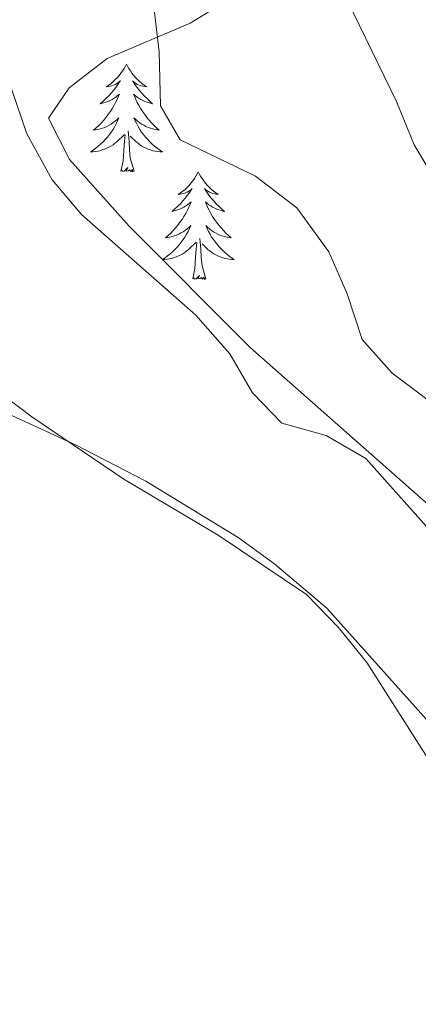
# Model space of a CAD drawing. Units: metres. Extents: x 559028 to 563509, y 4702844 to 4705853.
# Drawn here: x 561555 to 561599, y 4704425 to 4704534 of the extents above; entities that cross this region are included whole.
import ezdxf

# ---------------------------------------------------------------- set-up
doc = ezdxf.new("R2010")
doc.units = ezdxf.units.M
doc.header["$MEASUREMENT"] = 0
for name, color, linetype, lineweight in [('Level 35', 92, 'Continuous', 0), ('Level 36', 19, 'Continuous', 40), ('Level 5', 36, 'Continuous', 0)]:
    doc.layers.add(name, color=color, linetype=linetype, lineweight=lineweight)

msp = doc.modelspace()

# ---------------------------------------------------------------- linework, layer by layer
at = {"layer": 'Level 35', "color": 92, "linetype": 'Continuous', "lineweight": 0, "ltscale": 0.5}
msp.add_polyline3d([(561678.09, 4704489.59, 441.9), (561665.05, 4704484.63, 441.94), (561661.11, 4704481.57, 441.88), (561654.97, 4704475.11, 441.66), (561652.08, 4704471.01, 441.4), (561651.13, 4704469.11, 441.3), (561646.13, 4704456.71, 440.9), (561643.75, 4704452.33, 440.67), (561640.33, 4704449.75, 440.58), (561634.81, 4704449.59, 440.54), (561630.18, 4704452.04, 440.41), (561625.98, 4704454.84, 440.14), (561622.12, 4704457.94, 439.82), (561612.97, 4704466.79, 439.26), (561602.91, 4704477.93, 439.26), (561580.65, 4704497.59, 439.06), (561567.22, 4704511, 439.2), (561560.6, 4704518.39, 439.16), (561558.29, 4704522.95, 439.14), (561560.57, 4704526.31, 438.82), (561564.8, 4704529.56, 438.05), (561573.98, 4704533.48, 435.8), (561577.86, 4704535.83, 434.43)], dxfattribs=at)
at = {"layer": 'Level 36', "color": 92, "linetype": 'Continuous', "lineweight": 0}
for points in [[(561566.93, 4704528.95, 0.01), (561566.82, 4704528.73, 0.01), (561566.66, 4704528.45, 0.01), (561566.49, 4704528.19, 0.01), (561566.31, 4704527.93, 0.01), (561566.12, 4704527.68, 0.01), (561565.91, 4704527.44, 0.01), (561565.69, 4704527.22, 0.01), (561565.46, 4704527, 0.01), (561565.22, 4704526.8, 0.01), (561564.97, 4704526.61, 0.01), (561564.71, 4704526.43, 0.01), (561564.91, 4704526.45, 0.01), (561565.11, 4704526.49, 0.01), (561565.31, 4704526.55, 0.01), (561565.51, 4704526.62, 0.01), (561565.7, 4704526.7, 0.01), (561565.88, 4704526.8, 0.01), (561566.05, 4704526.91, 0.01), (561566.26, 4704527.1, 0.01), (561566.21, 4704527.04, 0.01), (561565.99, 4704526.69, 0.01), (561565.74, 4704526.36, 0.01), (561565.49, 4704526.03, 0.01), (561565.22, 4704525.71, 0.01), (561564.94, 4704525.41, 0.01), (561564.65, 4704525.12, 0.01), (561564.34, 4704524.83, 0.01), (561564.03, 4704524.56, 0.01), (561564.15, 4704524.58, 0.01), (561564.4, 4704524.64, 0.01), (561564.64, 4704524.72, 0.01), (561564.88, 4704524.8, 0.01), (561565.11, 4704524.91, 0.01), (561565.33, 4704525.02, 0.01), (561565.55, 4704525.16, 0.01), (561565.75, 4704525.3, 0.01), (561565.95, 4704525.46, 0.01), (561566.14, 4704525.63, 0.01), (561566.05, 4704525.4, 0.01), (561565.89, 4704525.04, 0.01), (561565.72, 4704524.69, 0.01), (561565.54, 4704524.34, 0.01), (561565.34, 4704524, 0.01), (561565.13, 4704523.67, 0.01), (561564.9, 4704523.35, 0.01), (561564.66, 4704523.04, 0.01), (561564.41, 4704522.74, 0.01), (561564.15, 4704522.44, 0.01), (561563.87, 4704522.16, 0.01), (561563.58, 4704521.89, 0.01), (561563.29, 4704521.63, 0.01), (561563.48, 4704521.66, 0.01), (561563.75, 4704521.71, 0.01), (561564.01, 4704521.77, 0.01), (561564.27, 4704521.85, 0.01), (561564.53, 4704521.94, 0.01), (561564.77, 4704522.05, 0.01), (561565.02, 4704522.17, 0.01), (561565.25, 4704522.31, 0.01), (561565.47, 4704522.46, 0.01), (561565.69, 4704522.62, 0.01), (561565.9, 4704522.8, 0.01), (561566.09, 4704522.99, 0.01), (561565.95, 4704522.66, 0.01)], [(561566.93, 4704528.95, 0.01), (561567.04, 4704528.73, 0.01), (561567.19, 4704528.45, 0.01), (561567.36, 4704528.19, 0.01), (561567.54, 4704527.93, 0.01), (561567.74, 4704527.68, 0.01), (561567.95, 4704527.44, 0.01), (561568.16, 4704527.22, 0.01), (561568.39, 4704527, 0.01), (561568.63, 4704526.8, 0.01), (561568.89, 4704526.61, 0.01), (561569.15, 4704526.43, 0.01), (561568.95, 4704526.45, 0.01), (561568.74, 4704526.49, 0.01), (561568.54, 4704526.55, 0.01), (561568.35, 4704526.62, 0.01), (561568.16, 4704526.7, 0.01), (561567.98, 4704526.8, 0.01), (561567.81, 4704526.91, 0.01), (561567.6, 4704527.1, 0.01), (561567.64, 4704527.04, 0.01), (561567.87, 4704526.69, 0.01), (561568.11, 4704526.36, 0.01), (561568.37, 4704526.03, 0.01), (561568.64, 4704525.71, 0.01), (561568.92, 4704525.41, 0.01), (561569.21, 4704525.12, 0.01), (561569.51, 4704524.83, 0.01), (561569.83, 4704524.56, 0.01), (561569.7, 4704524.58, 0.01), (561569.46, 4704524.64, 0.01), (561569.21, 4704524.72, 0.01), (561568.98, 4704524.8, 0.01), (561568.75, 4704524.91, 0.01), (561568.52, 4704525.02, 0.01), (561568.31, 4704525.16, 0.01), (561568.1, 4704525.3, 0.01), (561567.9, 4704525.46, 0.01), (561567.72, 4704525.63, 0.01), (561567.81, 4704525.4, 0.01), (561567.96, 4704525.04, 0.01), (561568.13, 4704524.69, 0.01), (561568.32, 4704524.34, 0.01), (561568.52, 4704524, 0.01), (561568.73, 4704523.67, 0.01), (561568.96, 4704523.35, 0.01), (561569.19, 4704523.04, 0.01), (561569.45, 4704522.74, 0.01), (561569.71, 4704522.44, 0.01), (561569.99, 4704522.16, 0.01), (561570.27, 4704521.89, 0.01), (561570.57, 4704521.63, 0.01), (561570.37, 4704521.66, 0.01), (561570.11, 4704521.71, 0.01), (561569.84, 4704521.77, 0.01), (561569.58, 4704521.85, 0.01), (561569.33, 4704521.94, 0.01), (561569.08, 4704522.05, 0.01), (561568.84, 4704522.17, 0.01), (561568.61, 4704522.31, 0.01), (561568.38, 4704522.46, 0.01), (561568.17, 4704522.62, 0.01), (561567.96, 4704522.8, 0.01), (561567.76, 4704522.99, 0.01), (561567.91, 4704522.66, 0.01)], [(561565.95, 4704522.66, 0.01), (561565.8, 4704522.34, 0.01), (561565.63, 4704522.03, 0.01), (561565.44, 4704521.72, 0.01), (561565.25, 4704521.42, 0.01), (561565.04, 4704521.14, 0.01), (561564.81, 4704520.86, 0.01), (561564.58, 4704520.59, 0.01), (561564.33, 4704520.33, 0.01), (561564.07, 4704520.09, 0.01), (561563.81, 4704519.85, 0.01), (561563.53, 4704519.63, 0.01), (561563.24, 4704519.42, 0.01), (561562.95, 4704519.23, 0.01), (561563.21, 4704519.24, 0.01), (561563.48, 4704519.27, 0.01), (561563.74, 4704519.31, 0.01), (561564, 4704519.36, 0.01), (561564.25, 4704519.44, 0.01), (561564.5, 4704519.52, 0.01), (561564.75, 4704519.63, 0.01), (561564.98, 4704519.74, 0.01), (561565.21, 4704519.87, 0.01), (561565.44, 4704520.02, 0.01), (561565.65, 4704520.18, 0.01), (561565.85, 4704520.35, 0.01), (561566.7, 4704521.14, 0.01)], [(561567.91, 4704522.66, 0.01), (561568.06, 4704522.34, 0.01), (561568.23, 4704522.03, 0.01), (561568.41, 4704521.72, 0.01), (561568.61, 4704521.42, 0.01), (561568.82, 4704521.14, 0.01), (561569.04, 4704520.86, 0.01), (561569.28, 4704520.59, 0.01), (561569.52, 4704520.33, 0.01), (561569.78, 4704520.09, 0.01), (561570.05, 4704519.85, 0.01), (561570.33, 4704519.63, 0.01), (561570.62, 4704519.42, 0.01), (561570.91, 4704519.23, 0.01), (561570.64, 4704519.24, 0.01), (561570.38, 4704519.27, 0.01), (561570.12, 4704519.31, 0.01), (561569.86, 4704519.36, 0.01), (561569.6, 4704519.44, 0.01), (561569.35, 4704519.52, 0.01), (561569.11, 4704519.63, 0.01), (561568.87, 4704519.74, 0.01), (561568.64, 4704519.87, 0.01), (561568.42, 4704520.02, 0.01), (561568.21, 4704520.18, 0.01), (561568, 4704520.35, 0.01), (561567.35, 4704520.97, 0.01)], [(561566.31, 4704517.1, 0.01), (561566.55, 4704518.21, 0.01), (561566.67, 4704519.96, 0.01), (561566.71, 4704520.39, 0.01), (561566.78, 4704521.11, 0.01)], [(561567.78, 4704517.1, 0.01), (561567.35, 4704518.54, 0.01), (561567.26, 4704519.44, 0.01), (561567.21, 4704520.39, 0.01), (561567.11, 4704521.55, 0.01)], [(561567.78, 4704517.1, 0.01), (561567.61, 4704517.03, 0.01), (561567.59, 4704517.27, 0.01), (561567.4, 4704517.04, 0.01), (561567.27, 4704517.25, 0.01), (561567.15, 4704517.14, 0.01), (561566.88, 4704517.09, 0.01), (561567.08, 4704517.48, 0.01), (561566.69, 4704517.1, 0.01), (561566.51, 4704517.04, 0.01), (561566.47, 4704517.21, 0.01), (561566.31, 4704517.1, 0.01)], [(561574.89, 4704517.03, 0.01), (561574.78, 4704516.81, 0.01), (561574.62, 4704516.53, 0.01), (561574.45, 4704516.27, 0.01), (561574.27, 4704516.01, 0.01), (561574.08, 4704515.76, 0.01), (561573.87, 4704515.52, 0.01), (561573.65, 4704515.3, 0.01), (561573.42, 4704515.08, 0.01), (561573.18, 4704514.88, 0.01), (561572.93, 4704514.69, 0.01), (561572.67, 4704514.51, 0.01), (561572.87, 4704514.53, 0.01), (561573.07, 4704514.57, 0.01), (561573.27, 4704514.63, 0.01), (561573.47, 4704514.7, 0.01), (561573.65, 4704514.78, 0.01), (561573.84, 4704514.88, 0.01), (561574.01, 4704514.99, 0.01), (561574.21, 4704515.18, 0.01), (561574.17, 4704515.12, 0.01), (561573.94, 4704514.77, 0.01), (561573.7, 4704514.44, 0.01), (561573.45, 4704514.11, 0.01), (561573.18, 4704513.8, 0.01), (561572.9, 4704513.49, 0.01), (561572.61, 4704513.2, 0.01), (561572.3, 4704512.91, 0.01), (561571.99, 4704512.64, 0.01), (561572.11, 4704512.66, 0.01), (561572.36, 4704512.72, 0.01), (561572.6, 4704512.8, 0.01), (561572.84, 4704512.88, 0.01), (561573.07, 4704512.99, 0.01), (561573.29, 4704513.1, 0.01), (561573.51, 4704513.24, 0.01), (561573.71, 4704513.38, 0.01), (561573.91, 4704513.54, 0.01), (561574.1, 4704513.71, 0.01)], [(561574.89, 4704517.03, 0.01), (561575, 4704516.81, 0.01), (561575.15, 4704516.53, 0.01), (561575.32, 4704516.27, 0.01), (561575.5, 4704516.01, 0.01), (561575.7, 4704515.76, 0.01), (561575.91, 4704515.52, 0.01), (561576.12, 4704515.3, 0.01), (561576.35, 4704515.08, 0.01), (561576.59, 4704514.88, 0.01), (561576.84, 4704514.69, 0.01), (561577.1, 4704514.51, 0.01), (561576.91, 4704514.53, 0.01), (561576.7, 4704514.57, 0.01), (561576.5, 4704514.63, 0.01), (561576.31, 4704514.7, 0.01), (561576.12, 4704514.78, 0.01), (561575.94, 4704514.88, 0.01), (561575.76, 4704514.99, 0.01), (561575.56, 4704515.18, 0.01), (561575.6, 4704515.12, 0.01), (561575.83, 4704514.77, 0.01), (561576.07, 4704514.44, 0.01), (561576.33, 4704514.11, 0.01), (561576.6, 4704513.8, 0.01), (561576.88, 4704513.49, 0.01), (561577.17, 4704513.2, 0.01), (561577.47, 4704512.91, 0.01), (561577.79, 4704512.64, 0.01), (561577.66, 4704512.66, 0.01), (561577.41, 4704512.72, 0.01), (561577.17, 4704512.8, 0.01), (561576.94, 4704512.88, 0.01), (561576.71, 4704512.99, 0.01), (561576.48, 4704513.1, 0.01), (561576.27, 4704513.24, 0.01), (561576.06, 4704513.38, 0.01), (561575.86, 4704513.54, 0.01), (561575.68, 4704513.71, 0.01), (561575.76, 4704513.49, 0.01), (561575.92, 4704513.12, 0.01), (561576.09, 4704512.77, 0.01), (561576.28, 4704512.42, 0.01), (561576.48, 4704512.08, 0.01), (561576.69, 4704511.75, 0.01), (561576.91, 4704511.43, 0.01), (561577.15, 4704511.12, 0.01), (561577.41, 4704510.82, 0.01), (561577.67, 4704510.52, 0.01), (561577.94, 4704510.24, 0.01), (561578.23, 4704509.97, 0.01), (561578.53, 4704509.72, 0.01), (561578.33, 4704509.74, 0.01), (561578.07, 4704509.79, 0.01), (561577.8, 4704509.85, 0.01), (561577.54, 4704509.93, 0.01), (561577.29, 4704510.02, 0.01), (561577.04, 4704510.13, 0.01), (561576.8, 4704510.25, 0.01), (561576.57, 4704510.39, 0.01), (561576.34, 4704510.54, 0.01), (561576.12, 4704510.71, 0.01), (561575.92, 4704510.88, 0.01), (561575.72, 4704511.07, 0.01), (561575.86, 4704510.74, 0.01)], [(561574.1, 4704513.71, 0.01), (561574.01, 4704513.49, 0.01), (561573.85, 4704513.12, 0.01), (561573.68, 4704512.77, 0.01), (561573.5, 4704512.42, 0.01), (561573.3, 4704512.08, 0.01), (561573.09, 4704511.75, 0.01), (561572.86, 4704511.43, 0.01), (561572.62, 4704511.12, 0.01), (561572.37, 4704510.82, 0.01), (561572.11, 4704510.52, 0.01), (561571.83, 4704510.24, 0.01), (561571.54, 4704509.97, 0.01), (561571.25, 4704509.72, 0.01), (561571.44, 4704509.74, 0.01), (561571.71, 4704509.79, 0.01), (561571.97, 4704509.85, 0.01), (561572.23, 4704509.93, 0.01), (561572.49, 4704510.02, 0.01), (561572.73, 4704510.13, 0.01), (561572.97, 4704510.25, 0.01), (561573.21, 4704510.39, 0.01), (561573.43, 4704510.54, 0.01), (561573.65, 4704510.71, 0.01), (561573.86, 4704510.88, 0.01), (561574.05, 4704511.07, 0.01), (561573.91, 4704510.74, 0.01), (561573.75, 4704510.42, 0.01), (561573.59, 4704510.11, 0.01), (561573.4, 4704509.8, 0.01), (561573.21, 4704509.51, 0.01), (561573, 4704509.22, 0.01), (561572.77, 4704508.94, 0.01), (561572.54, 4704508.67, 0.01), (561572.29, 4704508.41, 0.01), (561572.03, 4704508.17, 0.01), (561571.77, 4704507.94, 0.01), (561571.49, 4704507.71, 0.01), (561571.2, 4704507.5, 0.01), (561570.91, 4704507.32, 0.01)], [(561575.86, 4704510.74, 0.01), (561576.02, 4704510.42, 0.01), (561576.19, 4704510.11, 0.01), (561576.37, 4704509.8, 0.01), (561576.57, 4704509.51, 0.01), (561576.78, 4704509.22, 0.01), (561577, 4704508.94, 0.01), (561577.24, 4704508.67, 0.01), (561577.48, 4704508.41, 0.01), (561577.74, 4704508.17, 0.01), (561578.01, 4704507.94, 0.01), (561578.29, 4704507.71, 0.01), (561578.58, 4704507.5, 0.01), (561578.87, 4704507.31, 0.01), (561578.6, 4704507.32, 0.01), (561578.34, 4704507.35, 0.01), (561578.08, 4704507.39, 0.01), (561577.82, 4704507.44, 0.01), (561577.56, 4704507.52, 0.01), (561577.31, 4704507.6, 0.01), (561577.07, 4704507.71, 0.01), (561576.83, 4704507.82, 0.01), (561576.6, 4704507.95, 0.01), (561576.38, 4704508.1, 0.01), (561576.17, 4704508.26, 0.01), (561575.96, 4704508.43, 0.01), (561575.31, 4704509.05, 0.01)], [(561570.91, 4704507.31, 0.01), (561571.17, 4704507.32, 0.01), (561571.43, 4704507.35, 0.01), (561571.7, 4704507.39, 0.01), (561571.96, 4704507.44, 0.01), (561572.21, 4704507.52, 0.01), (561572.46, 4704507.6, 0.01), (561572.71, 4704507.71, 0.01), (561572.94, 4704507.82, 0.01), (561573.17, 4704507.95, 0.01), (561573.39, 4704508.1, 0.01), (561573.61, 4704508.26, 0.01), (561573.81, 4704508.43, 0.01), (561574.66, 4704509.23, 0.01)], [(561574.27, 4704505.18, 0.01), (561574.51, 4704506.3, 0.01), (561574.63, 4704508.04, 0.01), (561574.67, 4704508.47, 0.01), (561574.74, 4704509.19, 0.01)], [(561575.74, 4704505.18, 0.01), (561575.31, 4704506.62, 0.01), (561575.22, 4704507.52, 0.01), (561575.17, 4704508.47, 0.01), (561575.07, 4704509.63, 0.01)], [(561575.74, 4704505.18, 0.01), (561575.56, 4704505.11, 0.01), (561575.55, 4704505.35, 0.01), (561575.35, 4704505.13, 0.01), (561575.23, 4704505.33, 0.01), (561575.11, 4704505.22, 0.01), (561574.84, 4704505.17, 0.01), (561575.04, 4704505.56, 0.01), (561574.65, 4704505.18, 0.01), (561574.47, 4704505.13, 0.01), (561574.43, 4704505.29, 0.01), (561574.27, 4704505.18, 0.01)], [(561649.67, 4704425.51, 445.39), (561645.69, 4704425.75, 445.34), (561640.29, 4704426.87, 445.34), (561634.77, 4704428.79, 445.34), (561628.89, 4704431.35, 445.34), (561617.57, 4704438.07, 445.38), (561613.45, 4704441.59, 445.38), (561589.13, 4704468.71, 445.54), (561583.37, 4704473.59, 445.5), (561579.29, 4704476.55, 445.58), (561569.09, 4704482.79, 445.5), (561561.29, 4704486.79, 445.54), (561546.65, 4704493.51, 445.74)]]:
    msp.add_polyline3d(points, dxfattribs=at)
at = {"layer": 'Level 5', "color": 36, "linetype": 'Continuous', "lineweight": 0}
for points in [[(561590, 4704538.86, 430.01), (561596.85, 4704524.79, 430.01), (561598.81, 4704519.99, 430.01), (561604.72, 4704510.16, 430.01), (561614.55, 4704495.38, 430.01), (561618.05, 4704491.35, 430.01), (561621.73, 4704490.07, 430.01), (561626.72, 4704490.42, 430.01), (561628.69, 4704492.47, 430.01), (561633.56, 4704503.28, 430.01), (561636.63, 4704508.61, 430.01), (561637.49, 4704509.75, 430.01), (561641.85, 4704513.19, 430.01), (561645.31, 4704516.79, 430.01), (561646.53, 4704518.55, 430.01), (561648.25, 4704523.11, 430.01), (561649.57, 4704529.91, 430.01), (561650.45, 4704536.55, 430.01)], [(561569.83, 4704536.59, 435.01), (561570.57, 4704530.31, 435.01), (561570.69, 4704524.31, 435.01), (561572.89, 4704520.55, 435.01), (561581.21, 4704516.55, 435.01), (561585.81, 4704513.03, 435.01), (561589.37, 4704508.15, 435.01), (561591.37, 4704503.51, 435.01), (561593.05, 4704498.47, 435.01), (561596.38, 4704494.74, 435.01), (561605.37, 4704487.99, 435.01)], [(561551.93, 4704532.71, 440.01), (561555.9, 4704521.21, 440.01), (561558.69, 4704516.12, 440.01), (561561.93, 4704512.31, 440.01), (561574.63, 4704501.16, 440.01), (561578.37, 4704496.88, 440.01), (561580.89, 4704492.55, 440.01), (561584.13, 4704489.19, 440.01), (561589.05, 4704487.83, 440.01)], [(561589.05, 4704487.83, 440.01), (561593.45, 4704485.27, 440.01), (561601.33, 4704476.47, 440.01), (561605.04, 4704471.65, 440.01), (561613.13, 4704463.35, 440.01), (561634.21, 4704444.63, 440.01), (561636.37, 4704443.19, 440.01), (561638.65, 4704445.75, 440.01), (561639.25, 4704451.43, 440.01), (561641.12, 4704462.02, 440.01), (561645.51, 4704478.5, 440.01), (561647.25, 4704483.2, 440.01), (561650.35, 4704487.9, 440.01), (561654.48, 4704490.93, 440.01), (561659.21, 4704492.55, 440.01), (561664.89, 4704492.71, 440.01), (561677.96, 4704496.89, 440.01)], [(561551.73, 4704493.43, 445.01), (561556.45, 4704489.91, 445.01), (561566.62, 4704482.99, 445.01), (561577.09, 4704476.79, 445.01), (561586.89, 4704470.22, 445.01), (561590.37, 4704466.63, 445.01), (561593.57, 4704462.71, 445.01), (561600.63, 4704451.64, 445.01), (561604.53, 4704446.62, 445.01), (561607.93, 4704442.95, 445.01), (561613.13, 4704439.03, 445.01), (561624.13, 4704432.31, 445.01), (561634.99, 4704427.24, 445.01), (561640.4, 4704425.28, 445.01), (561645.29, 4704424.23, 445.01)]]:
    msp.add_polyline3d(points, dxfattribs=at)

doc.saveas('drawing.dxf')
